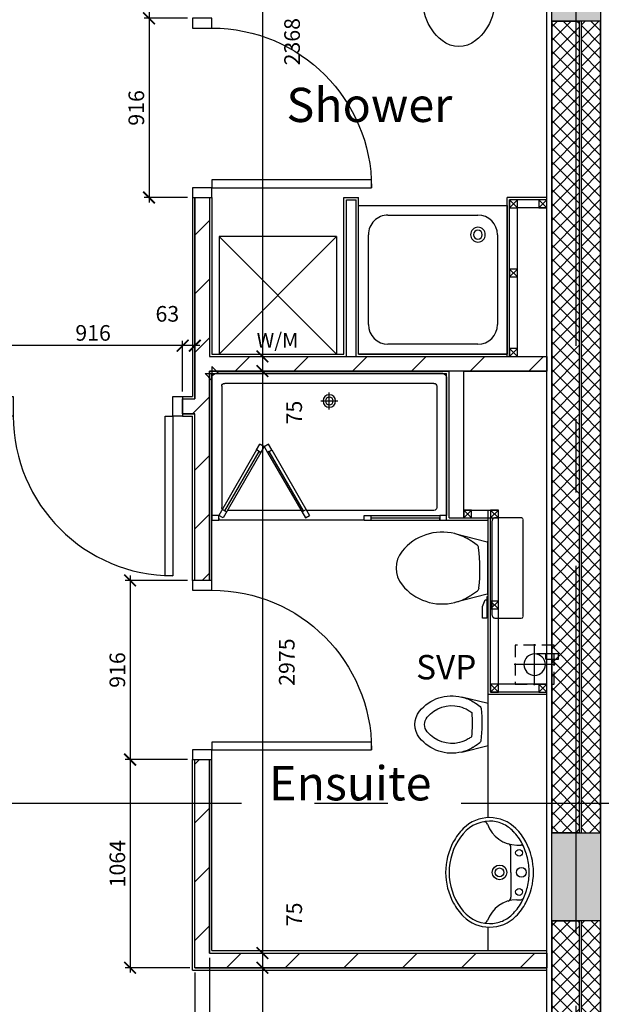
# Model space of a CAD drawing. Extents: x -6584 to 56435, y -17044 to 42798.
# Drawn here: x 10302 to 13276, y 13853 to 18887 of the extents above; entities that cross this region are included whole.
import ezdxf

# ---------------------------------------------------------------- set-up
doc = ezdxf.new("R2010")
doc.units = 0
doc.header["$MEASUREMENT"] = 0
doc.header["$PDMODE"] = 35
doc.header["$PDSIZE"] = -25
for name, pattern in [('CENTER', [2, 1.25, -0.25, 0.25, -0.25]), ('CENTER2', [1.125, 0.75, -0.125, 0.125, -0.125]), ('HIDDEN', [0.375, 0.25, -0.125])]:
    doc.linetypes.add(name, pattern=pattern)
doc.layers.get('0').update_dxf_attribs({"linetype": 'CONTINUOUS'})
doc.layers.get('DEFPOINTS').update_dxf_attribs({"linetype": 'CONTINUOUS'})
for name, color, linetype in [('24', 7, 'CONTINUOUS'), ('27', 7, 'CONTINUOUS'), ('38', 7, 'CONTINUOUS'), ('46', 7, 'CONTINUOUS'), ('DOOR', 1, 'CONTINUOUS'), ('EXT-WALL-ACS', 2, 'CONTINUOUS'), ('GRIDLINES', 1, 'CENTER2'), ('MISC', 1, 'CONTINUOUS'), ('ORIGIN', 6, 'CONTINUOUS'), ('RMTEXT', 2, 'CONTINUOUS'), ('SANITARY', 2, 'CONTINUOUS'), ('SCREEN', 1, 'CONTINUOUS'), ('SLAB_HOLES', 1, 'CONTINUOUS'), ('SO_DIM', 1, 'CONTINUOUS'), ('STRUCT', 4, 'CONTINUOUS'), ('STRUCT_HATCH', 9, 'CONTINUOUS'), ('SVP', 2, 'CONTINUOUS'), ('SVPRWPTXT', 1, 'CONTINUOUS'), ('VANITY', 1, 'CONTINUOUS'), ('VPORTS', 4, 'CONTINUOUS'), ('WALL_HATCH', 7, 'CONTINUOUS')]:
    doc.layers.add(name, color=color, linetype=linetype)
doc.styles.add('ROMANS', font='simplex.shx')
doc.dimstyles.new('PRC2', dxfattribs={"dimtxt": 80, "dimasz": 60, "dimexe": 25, "dimexo": 25, "dimgap": 25, "dimtad": 1, "dimdec": 0, "dimzin": 0, "dimdsep": 46, "dimtxsty": 'ROMANS', "dimblk1": 'ARCHTICK', "dimblk2": 'ARCHTICK', "dimsah": 1, "dimcen": 0, "dimdle": 25, "dimclrd": 7, "dimclre": 256, "dimclrt": 2, "dimadec": 0, "dimazin": 0, "dimtfac": 1, "dimtmove": 2, "dimatfit": 3, "dimldrblk": 'ARCHTICK', "dimfxl": 0, "dimtolj": 1, "dimtzin": 0, "dimarcsym": 0})
pattern_1 = [(45, (80347.21, -20951.437), (-35.35534, 35.35534), []), (135, (80347.21, -20951.437), (-35.35534, -35.35534), [])]
pattern_2 = [(45, (80347.2, -20951.44), (-150.2602, 150.2602), [])]

# ---------------------------------------------------------------- blocks, each defined once
blk = doc.blocks.new('38002L')
at = {"layer": '38', "color": 2, "linetype": 'Continuous'}
for p, q in [((0, -760), (0, 0)), ((0, 0), (760, 0)), ((760, 0), (760, -760)), ((150, -50), (610, -50)), ((50, -610), (50, -150)), ((710, -150), (710, -610)), ((610, -710), (150, -710)), ((760, -760), (0, -760))]:
    blk.add_line(p, q, dxfattribs=at)
for centre, radius, start, end in [((150, -150), 100, 90, 180), ((610, -150), 100, 0, 90), ((150, -150), 38, 0.3671, 179.6329), ((150, -149.5), 38, 180.3671, 359.6329), ((150, -150), 22.5, 0.6199, 179.3801), ((150, -149.5), 22.5, 180.6199, 359.3801), ((150, -610), 100, 180, 270), ((610, -610), 100, 270, 360)]:
    blk.add_arc(centre, radius, start, end, dxfattribs=at)
blk = doc.blocks.new('38009L')
at = {"layer": '38', "color": 1, "linetype": 'HIDDEN'}
for p, q in [((-263.9, 168.8), (-263.9, 35.3)), ((238.4, 178.9), (-253.8, 178.9)), ((248.6, 35.3), (248.6, 168.8)), ((233.4, 20.2), (-248.8, 20.2))]:
    blk.add_line(p, q, dxfattribs=at)
at = {"layer": '38', "color": 2, "linetype": 'Continuous'}
for p, q in [((304.4, 0), (-304.4, 0)), ((139.8, 0), (139.8, -6.8)), ((201.8, -6.8), (201.8, 0)), ((-183.1, -170.6), (-141.6, -4.8)), ((-138.6, -2.5), (-7.2, -2.5)), ((-7.2, -2.5), (124, -2.5)), ((127, -4.8), (168.6, -170.6)), ((139.8, -6.8), (248.6, -6.8)), ((155.3, -15.4), (155.3, -6.8)), ((189.1, -28.9), (155.3, -15.4)), ((248.6, -28.9), (189.1, -28.9)), ((248.6, -6.8), (248.6, -28.9)), ((-124.7, -56.7), (-141.2, -79.8)), ((126.8, -79.8), (108.5, -54.5))]:
    blk.add_line(p, q, dxfattribs=at)
at = {"layer": '38', "color": 1, "linetype": 'HIDDEN'}
for centre, radius, start, end in [((-253.8, 168.8), 10.1, 90, 180), ((238.5, 168.8), 10.1, 360, 90), ((-248.8, 35.3), 15.1, 180, 270), ((233.4, 35.3), 15.1, 270, 360)]:
    blk.add_arc(centre, radius, start, end, dxfattribs=at)
at = {"layer": '38', "color": 2, "linetype": 'Continuous'}
for centre, radius, start, end in [((-138.6, -5.6), 3.03, 90, 165.9466), ((-108.7, -69), 20.2, 96.9358, 142.58), ((1.7, -976.4), 934.2, 84.3005, 96.9358), ((92.5, -66.8), 20.2, 37.7817, 84.3005), ((124.1, -5.6), 3.03, 14.0534, 90), ((73.9, -235), 264.9, 148.9077, 165.9465), ((236, -332.7), 454.1, 146.1571, 148.9077), ((-250.5, -332.7), 454.1, 31.0923, 33.8429), ((-88.4, -235), 264.9, 14.0535, 31.0923), ((73.9, -235), 264.9, 165.9465, 230.8792), ((-88.4, -235), 264.9, 309.1208, 14.0535), ((-7.2, -334.8), 136.2, 230.8791, 309.1209)]:
    blk.add_arc(centre, radius, start, end, dxfattribs=at)
blk = doc.blocks.new('38005L')
at = {"layer": '38', "color": 2, "linetype": 'Continuous'}
for p, q in [((-140, -85.9), (-140, -64.6)), ((140, -85.9), (140, -64.6)), ((0, -116), (-127.1, -116)), ((0, -116), (127.1, -116))]:
    blk.add_line(p, q, dxfattribs=at)
for points in [[(0, -22, 0.057594), (-75, -31.5, 0.058053), (-145.5, -57.8, 0.058053)], [(145.5, -57.8, 0.058053), (75, -31.5, 0.057594), (0, -22, 0.057594)], [(-145.5, -57.8, 0.037782), (-179.4, -78.2, 0.038181), (-209.5, -103.4, 0.038181)], [(209.5, -103.4, 0.038181), (179.4, -78.2, 0.037782), (145.5, -57.8, 0.037782)], [(-209.9, -103.8, 0.049445), (-232, -129.8, 0.050104), (-248.5, -159.4, 0.050621), (-258.6, -191.6, 0.050904), (-262, -225, 0.050904)], [(-209.5, -103.4, 0.0004), (-209.7, -103.6, 0.0004), (-209.9, -103.8, 0.0004)], [(209.9, -103.8, 0.0004), (209.7, -103.6, 0.0004), (209.5, -103.4, 0.0004)], [(262, -225, 0.050904), (258.6, -191.6, 0.050621), (248.5, -159.4, 0.050104), (232, -129.8, 0.049445), (209.9, -103.8, 0.049445)]]:
    blk.add_lwpolyline(points, format="xyb", dxfattribs=at)
for centre, radius in [((0, -62), 25), ((-100, -74), 17.5), ((100, -74), 17.5), ((0, -174), 37.5), ((0, -174), 22.5)]:
    blk.add_circle(centre, radius, dxfattribs=at)
for centre, radius, start, end in [((-26.4, -285.9), 278, 117.6759, 135.2711), ((-26.4, -285.9), 278, 117.6759, 135.2711), ((3.9, -340), 340, 90.6542, 117.9618), ((3.9, -340), 340, 90.6542, 117.9618), ((-3.9, -340), 340, 62.0382, 89.3458), ((-3.9, -340), 340, 62.0382, 89.3458), ((26.4, -285.9), 278, 44.7289, 62.3241), ((26.4, -285.9), 278, 44.7289, 62.3241), ((-90, -225), 190, 135, 180), ((-90, -225), 190, 135, 180), ((-300, -85.2), 160, 289.7341, 359.7242), ((-90, -225), 190, 134.8163, 135), ((-90, -225), 190, 134.8163, 135), ((-130.3, -65.1), 9.67, 125.849, 177.4477), ((130.3, -65.1), 9.67, 2.5523, 54.151), ((300, -85.2), 160, 180.2758, 250.2659), ((90, -225), 190, 45, 45.1837), ((90, -225), 190, 45, 45.1837), ((90, -225), 190, 360, 45), ((90, -225), 190, 360, 45), ((-127.3, -136), 20, 89.4637, 162.8117), ((127.3, -136), 20, 17.1883, 90.5363), ((-90, -225), 190, 180, 225), ((-90, -225), 190, 180, 225), ((-77.7, -220.9), 184.3, 181.276, 236.3746), ((-239.2, -254.6), 20, 109.7838, 176.4571), ((77.7, -220.9), 184.3, 303.6254, 358.724), ((90, -225), 190, 315, 360), ((90, -225), 190, 315, 360), ((239.2, -254.6), 20, 3.5429, 70.2162), ((-90, -225), 190, 225, 225.1837), ((-90, -225), 190, 225, 225.1837), ((-26.4, -164.1), 278, 224.7289, 242.3241), ((-26.4, -164.1), 278, 224.7289, 242.3241), ((0.7, -119.7), 312.1, 234.6705, 269.874), ((-0.7, -119.7), 312.1, 270.126, 305.3295), ((26.4, -164.1), 278, 297.6759, 315.2711), ((26.4, -164.1), 278, 297.6759, 315.2711), ((90, -225), 190, 314.8163, 315), ((90, -225), 190, 314.8163, 315), ((3.9, -110), 340, 242.0382, 269.3458), ((3.9, -110), 340, 242.0382, 269.3458), ((-3.9, -110), 340, 270.6542, 297.9618), ((-3.9, -110), 340, 270.6542, 297.9618)]:
    blk.add_arc(centre, radius, start, end, dxfattribs=at)
blk = doc.blocks.new('SHOWER')
at = {"layer": 'ORIGIN'}
blk.add_lwpolyline([(-35.4, 0), (0, 35.4), (0, -35.4), (35.4, 0)], close=True, dxfattribs=at)
at = {"layer": 'SANITARY', "linetype": 'Continuous'}
for p, q in [((-1200, -20), (-1200, -725)), ((-1180.1, 0), (-19.9, 0)), ((-1135, -50), (-65, -50)), ((0, -20), (0, -725)), ((-1150, -65), (-1150, -685)), ((-50, -65), (-50, -685)), ((-1135, -700), (-484.9, -700)), ((-456, -700), (-78.3, -700)), ((-779, -750), (-35, -750))]:
    blk.add_line(p, q, dxfattribs=at)
at = {"layer": 'SANITARY', "color": 1}
for p, q in [((-600, -184), (-600, -96)), ((-556, -140), (-644, -140))]:
    blk.add_line(p, q, dxfattribs=at)
for radius in [32, 20]:
    blk.add_circle((-600, -140), radius, dxfattribs=at)
at = {"layer": 'SANITARY', "linetype": 'Continuous'}
for centre, radius, start, end in [((-20, -20), 20, 0, 90), ((-1180, -20), 20, 90, 180), ((-1135, -65), 15, 90, 180), ((-65, -65), 15, 0, 90), ((-1135, -685), 15, 180, 270), ((-65, -685), 15, 323.4973, 0)]:
    blk.add_arc(centre, radius, start, end, dxfattribs=at)
at = {"layer": 'SCREEN'}
for p, q in [((-306.3, -390.7), (-499.3, -725)), ((-468.8, -702.2), (-293.3, -398.2)), ((-306.3, -390.7), (-288.8, -360.4)), ((-284.6, -403.2), (-306.3, -390.7)), ((-293.3, -398.2), (-284.6, -403.2)), ((-288.8, -360.4), (-288.8, -360.4)), ((-267.1, -372.9), (-288.8, -360.4)), ((-267.1, -372.9), (-288.8, -360.4)), ((-288.8, -360.4), (-267.1, -372.9)), ((-267.1, -372.9), (-284.6, -403.2)), ((-267.1, -372.9), (-245.5, -360.4)), ((-267.1, -372.9), (-245.5, -360.4)), ((-245.5, -360.4), (-267.1, -372.9)), ((-267.1, -372.9), (-249.7, -403.2)), ((-249.7, -403.2), (-228, -390.7)), ((-241, -398.2), (-249.7, -403.2)), ((-228, -390.7), (-245.5, -360.4)), ((-65.5, -702.2), (-241, -398.2)), ((-228, -390.7), (-35, -725)), ((-284.6, -403.2), (-477.6, -737.5)), ((-249.7, -403.2), (-56.7, -737.5)), ((-460.2, -707.2), (-481.8, -694.7)), ((-74.2, -707.2), (-52.5, -694.7)), ((-1200, -725), (-1165, -725)), ((-1200, -750), (-1200, -725)), ((-1165, -750), (-1200, -750)), ((-779, -725), (-1165, -725)), ((-1165, -725), (-1165, -750)), ((-1165, -750), (-1165, -740)), ((-1165, -740), (-814, -740)), ((-779, -750), (-1165, -750)), ((-814, -750), (-814, -725)), ((-779, -750), (-779, -725)), ((-477.6, -737.5), (-499.3, -725)), ((-56.7, -737.5), (-35, -725)), ((-35, -725), (0, -725)), ((-35, -750), (-35, -725)), ((-35, -740), (-35, -750)), ((0, -750), (-35, -750)), ((0, -725), (0, -750))]:
    blk.add_line(p, q, dxfattribs=at)
blk = doc.blocks.new('BIDET_PLAN')
at = {"layer": 'SANITARY', "linetype": 'Continuous'}
for p, q in [((-107, 0), (-140.6, 134.5)), ((140.6, 134.5), (107, 0)), ((-107.2, 61.8), (-92.6, 41.6)), ((93.9, 43.4), (107.2, 61.8)), ((0, 0), (-107, 0)), ((107, 0), (0, 0))]:
    blk.add_line(p, q, dxfattribs=at)
for centre, radius, start, end in [((0, 265.8), 109, 50.8791, 129.1209), ((65, 186), 211.9, 129.1208, 194.0535), ((65, 186), 161.9, 129.1208, 194.0535), ((0, 265.8), 59, 50.8791, 129.1209), ((-65, 186), 161.9, 345.9465, 50.8792), ((-65, 186), 211.9, 345.9465, 50.8792), ((65, 186), 211.9, 194.0535, 211.0923), ((65, 186), 161.9, 194.0535, 211.0923), ((194.6, 264.1), 313.3, 211.0923, 215.1369), ((-194.6, 264.1), 313.3, 325.1685, 328.9077), ((-65, 186), 161.9, 328.9077, 345.9465), ((-65, 186), 211.9, 328.9077, 345.9465), ((194.6, 264.1), 363.3, 211.0923, 213.8429), ((-7.2, 779.1), 697.4, 265.5216, 275.7407), ((-194.6, 264.1), 363.3, 326.1571, 328.9077), ((-79.8, 51.5), 16.1, 217.7817, 264.3005), ((-7.2, 779.1), 747.4, 264.3005, 276.9358), ((81.1, 53.2), 16.1, 276.9358, 322.58)]:
    blk.add_arc(centre, radius, start, end, dxfattribs=at)
blk = doc.blocks.new('WM')
at = {"layer": 'MISC'}
for p, q in [((-300, 0), (300, -600)), ((300, 0), (-300, -600)), ((-300, 0), (-300, -600)), ((300, 0), (-300, 0)), ((300, 0), (300, -600)), ((-300, -600), (300, -600))]:
    blk.add_line(p, q, dxfattribs=at)
at = {"layer": 'MISC', "style": 'ROMANS'}
blk.add_text('W/M', height=75, dxfattribs=at).set_placement((-109, -567.1))
blk = doc.blocks.new('SVP')
at = {"layer": 'SVP', "color": 1}
for p, q in [((0, 105), (0, -105)), ((-105, 0), (105, 0))]:
    blk.add_line(p, q, dxfattribs=at)
at = {"layer": 'SVP'}
blk.add_circle((0, 0), 55, dxfattribs=at)
blk = doc.blocks.new('40STUD')
at = {"layer": '46'}
for p, q in [((0, 40), (40, 0)), ((0, 0), (40, 40))]:
    blk.add_line(p, q, dxfattribs=at)
blk.add_lwpolyline([(0, 0), (40, 0), (40, 40), (0, 40)], close=True, dxfattribs=at)
blk = doc.blocks.new('916STO_DR')
at = {"layer": 'DOOR'}
for points in [[(90, 866), (90, 50), (50, 50), (50, 866)], [(50, -50), (0, -50), (0, 50), (50, 50)], [(916, -50), (866, -50), (866, 50), (916, 50)]]:
    blk.add_lwpolyline(points, close=True, dxfattribs=at)
blk.add_arc((50, 50), 816, 0, 90, dxfattribs=at)
blk = doc.blocks.new('_ARCHTICK')
at = {"color": 0, "linetype": 'ByBlock', "const_width": 0.15}
blk.add_lwpolyline([(-0.5, -0.5), (0.5, 0.5)], dxfattribs=at)
blk = doc.blocks.new('*D709')
at = {"linetype": 'ByBlock'}
for p, q in [((11160, 16020), (10841.1, 16020)), ((11160, 15104), (10841.1, 15104))]:
    blk.add_line(p, q, dxfattribs=at)
at = {"color": 7, "linetype": 'ByBlock'}
blk.add_line((10866.1, 16045), (10866.1, 15079), dxfattribs=at)
at = {"layer": 'DEFPOINTS', "color": 0, "linetype": 'ByBlock'}
for p in [(11185, 16020), (10866.1, 15104), (11185, 15104)]:
    blk.add_point(p, dxfattribs=at)
at = {"color": 7, "linetype": 'ByBlock', "xscale": 60, "yscale": 60, "zscale": 60}
for p, rotation in [((10866.1, 16020), 90), ((10866.1, 15104), 270)]:
    blk.add_blockref('_ARCHTICK', p, dxfattribs=dict(at, rotation=rotation))
at = {"color": 2, "linetype": 'ByBlock', "insert": (10801.1, 15562), "char_height": 80, "attachment_point": 5, "rotation": 90, "style": 'ROMANS'}
blk.add_mtext('\\A1;916', dxfattribs=at)
blk = doc.blocks.new('*D711')
at = {"linetype": 'ByBlock'}
for p, q in [((15002.5, 15720), (15002.5, 13143.8)), ((13272.5, 13984.4), (13272.5, 13143.8))]:
    blk.add_line(p, q, dxfattribs=at)
at = {"color": 7, "linetype": 'ByBlock'}
blk.add_line((13247.5, 13168.8), (15002.5, 13168.8), dxfattribs=at)
at = {"layer": 'DEFPOINTS', "color": 0, "linetype": 'ByBlock'}
for p in [(15002.5, 15745), (13272.5, 14009.4), (15002.5, 13168.8)]:
    blk.add_point(p, dxfattribs=at)
at = {"color": 7, "linetype": 'ByBlock', "xscale": 60, "yscale": 60, "zscale": 60, "rotation": 180}
blk.add_blockref('_ARCHTICK', (13272.5, 13168.8), dxfattribs=at)
at = {"color": 7, "linetype": 'ByBlock', "xscale": 60, "yscale": 60, "zscale": 60}
blk.add_blockref('_ARCHTICK', (15002.5, 13168.8), dxfattribs=at)
at = {"color": 2, "linetype": 'ByBlock', "insert": (14572.4, 13281.3), "char_height": 80, "attachment_point": 5, "style": 'ROMANS'}
blk.add_mtext('\\A1;1730', dxfattribs=at)
blk = doc.blocks.new('*D712')
at = {"color": 7, "linetype": 'ByBlock'}
blk.add_line((11543, 17115), (11543, 14115), dxfattribs=at)
at = {"linetype": 'ByBlock'}
for p, q in [((11297.5, 17090), (11568, 17090)), ((11297.5, 14115), (11568, 14115))]:
    blk.add_line(p, q, dxfattribs=at)
at = {"layer": 'DEFPOINTS', "color": 0, "linetype": 'ByBlock'}
for p in [(11272.5, 17090), (11272.5, 14115), (11543, 14115)]:
    blk.add_point(p, dxfattribs=at)
at = {"color": 7, "linetype": 'ByBlock', "xscale": 60, "yscale": 60, "zscale": 60}
for p, rotation in [((11543, 17090), 90), ((11543, 14115), 270)]:
    blk.add_blockref('_ARCHTICK', p, dxfattribs=dict(at, rotation=rotation))
at = {"color": 2, "linetype": 'ByBlock', "insert": (11667.5, 15602.5), "char_height": 80, "attachment_point": 5, "rotation": 90, "style": 'ROMANS'}
blk.add_mtext('\\A1;2975', dxfattribs=at)
blk = doc.blocks.new('*D749')
at = {"linetype": 'ByBlock'}
for p, q in [((11272.5, 14090), (11272.5, 13143.8)), ((11197.5, 14015), (11197.5, 13143.8))]:
    blk.add_line(p, q, dxfattribs=at)
at = {"color": 7, "linetype": 'ByBlock'}
blk.add_line((11172.5, 13168.8), (11272.5, 13168.8), dxfattribs=at)
at = {"layer": 'DEFPOINTS', "color": 0, "linetype": 'ByBlock'}
for p in [(11272.5, 14115), (11197.5, 14040), (11272.5, 13168.8)]:
    blk.add_point(p, dxfattribs=at)
at = {"color": 7, "linetype": 'ByBlock', "xscale": 60, "yscale": 60, "zscale": 60, "rotation": 180}
blk.add_blockref('_ARCHTICK', (11197.5, 13168.8), dxfattribs=at)
at = {"color": 7, "linetype": 'ByBlock', "xscale": 60, "yscale": 60, "zscale": 60}
blk.add_blockref('_ARCHTICK', (11272.5, 13168.8), dxfattribs=at)
at = {"color": 2, "linetype": 'ByBlock', "insert": (11235, 13066.3), "char_height": 80, "attachment_point": 5, "style": 'ROMANS'}
blk.add_mtext('\\A1;75', dxfattribs=at)
blk = doc.blocks.new('*D750')
at = {"linetype": 'ByBlock'}
for p, q in [((11160, 15104), (10841.1, 15104)), ((11172.5, 14040), (10841.1, 14040))]:
    blk.add_line(p, q, dxfattribs=at)
at = {"color": 7, "linetype": 'ByBlock'}
blk.add_line((10866.1, 15129), (10866.1, 14015), dxfattribs=at)
at = {"layer": 'DEFPOINTS', "color": 0, "linetype": 'ByBlock'}
for p in [(11185, 15104), (10866.1, 14040), (11197.5, 14040)]:
    blk.add_point(p, dxfattribs=at)
at = {"color": 7, "linetype": 'ByBlock', "xscale": 60, "yscale": 60, "zscale": 60}
for p, rotation in [((10866.1, 15104), 90), ((10866.1, 14040), 270)]:
    blk.add_blockref('_ARCHTICK', p, dxfattribs=dict(at, rotation=rotation))
at = {"color": 2, "linetype": 'ByBlock', "insert": (10801.1, 14572), "char_height": 80, "attachment_point": 5, "rotation": 90, "style": 'ROMANS'}
blk.add_mtext('\\A1;1064', dxfattribs=at)
blk = doc.blocks.new('*D751')
at = {"linetype": 'ByBlock'}
for p, q in [((10171.5, 15247.5), (10171.5, 13143.8)), ((11197.5, 14015), (11197.5, 13143.8))]:
    blk.add_line(p, q, dxfattribs=at)
at = {"color": 7, "linetype": 'ByBlock'}
blk.add_line((10146.5, 13168.8), (11222.5, 13168.8), dxfattribs=at)
at = {"layer": 'DEFPOINTS', "color": 0, "linetype": 'ByBlock'}
for p in [(10171.5, 15272.5), (11197.5, 14040), (11197.5, 13168.8)]:
    blk.add_point(p, dxfattribs=at)
at = {"color": 7, "linetype": 'ByBlock', "xscale": 60, "yscale": 60, "zscale": 60, "rotation": 180}
blk.add_blockref('_ARCHTICK', (10171.5, 13168.8), dxfattribs=at)
at = {"color": 7, "linetype": 'ByBlock', "xscale": 60, "yscale": 60, "zscale": 60}
blk.add_blockref('_ARCHTICK', (11197.5, 13168.8), dxfattribs=at)
at = {"color": 2, "linetype": 'ByBlock', "insert": (10684.5, 13233.8), "char_height": 80, "attachment_point": 5, "style": 'ROMANS'}
blk.add_mtext('\\A1;1026', dxfattribs=at)
blk = doc.blocks.new('*D756')
at = {"color": 7, "linetype": 'ByBlock'}
blk.add_line((11543, 14065), (11543, 9975), dxfattribs=at)
at = {"linetype": 'ByBlock'}
for p, q in [((11222.5, 14040), (11568, 14040)), ((11835, 10000), (11518, 10000))]:
    blk.add_line(p, q, dxfattribs=at)
at = {"layer": 'DEFPOINTS', "color": 0, "linetype": 'ByBlock'}
for p in [(11197.5, 14040), (11543, 10000), (11860, 10000)]:
    blk.add_point(p, dxfattribs=at)
at = {"color": 7, "linetype": 'ByBlock', "xscale": 60, "yscale": 60, "zscale": 60}
for p, rotation in [((11543, 14040), 90), ((11543, 10000), 270)]:
    blk.add_blockref('_ARCHTICK', p, dxfattribs=dict(at, rotation=rotation))
at = {"color": 2, "linetype": 'ByBlock', "insert": (11478, 12020), "char_height": 80, "attachment_point": 5, "rotation": 90, "style": 'ROMANS'}
blk.add_mtext('\\A1;4040', dxfattribs=at)
blk = doc.blocks.new('*D761')
at = {"linetype": 'ByBlock'}
for p, q in [((13022.5, 14017), (13022.5, 13143.8)), ((13272.5, 13984.4), (13272.5, 13143.8))]:
    blk.add_line(p, q, dxfattribs=at)
at = {"color": 7, "linetype": 'ByBlock'}
blk.add_line((12997.5, 13168.8), (13272.5, 13168.8), dxfattribs=at)
at = {"layer": 'DEFPOINTS', "color": 0, "linetype": 'ByBlock'}
for p in [(13022.5, 14042), (13272.5, 14009.4), (13272.5, 13168.8)]:
    blk.add_point(p, dxfattribs=at)
at = {"color": 7, "linetype": 'ByBlock', "xscale": 60, "yscale": 60, "zscale": 60, "rotation": 180}
blk.add_blockref('_ARCHTICK', (13022.5, 13168.8), dxfattribs=at)
at = {"color": 7, "linetype": 'ByBlock', "xscale": 60, "yscale": 60, "zscale": 60}
blk.add_blockref('_ARCHTICK', (13272.5, 13168.8), dxfattribs=at)
at = {"color": 2, "linetype": 'ByBlock', "insert": (12785.7, 13006.3), "char_height": 80, "attachment_point": 5, "style": 'ROMANS'}
blk.add_mtext('\\A1;250', dxfattribs=at)
blk = doc.blocks.new('*D762')
at = {"linetype": 'ByBlock'}
for p, q in [((11272.5, 14090), (11272.5, 13143.8)), ((13022.5, 14017), (13022.5, 13143.8))]:
    blk.add_line(p, q, dxfattribs=at)
at = {"color": 7, "linetype": 'ByBlock'}
blk.add_line((11247.5, 13168.8), (13047.5, 13168.8), dxfattribs=at)
at = {"layer": 'DEFPOINTS', "color": 0, "linetype": 'ByBlock'}
for p in [(11272.5, 14115), (13022.5, 14042), (13022.5, 13168.8)]:
    blk.add_point(p, dxfattribs=at)
at = {"color": 7, "linetype": 'ByBlock', "xscale": 60, "yscale": 60, "zscale": 60, "rotation": 180}
blk.add_blockref('_ARCHTICK', (11272.5, 13168.8), dxfattribs=at)
at = {"color": 7, "linetype": 'ByBlock', "xscale": 60, "yscale": 60, "zscale": 60}
blk.add_blockref('_ARCHTICK', (13022.5, 13168.8), dxfattribs=at)
at = {"color": 2, "linetype": 'ByBlock', "insert": (12147.5, 13233.8), "char_height": 80, "attachment_point": 5, "style": 'ROMANS'}
blk.add_mtext('\\A1;1750', dxfattribs=at)
blk = doc.blocks.new('*D763')
at = {"linetype": 'ByBlock'}
for p, q in [((11297.5, 14115), (11568, 14115)), ((11222.5, 14040), (11568, 14040))]:
    blk.add_line(p, q, dxfattribs=at)
at = {"color": 7, "linetype": 'ByBlock'}
blk.add_line((11543, 14140), (11543, 14040), dxfattribs=at)
at = {"layer": 'DEFPOINTS', "color": 0, "linetype": 'ByBlock'}
for p in [(11272.5, 14115), (11197.5, 14040), (11543, 14040)]:
    blk.add_point(p, dxfattribs=at)
at = {"color": 7, "linetype": 'ByBlock', "xscale": 60, "yscale": 60, "zscale": 60}
for p, rotation in [((11543, 14115), 90), ((11543, 14040), 270)]:
    blk.add_blockref('_ARCHTICK', p, dxfattribs=dict(at, rotation=rotation))
at = {"color": 2, "linetype": 'ByBlock', "insert": (11705.5, 14312.8), "char_height": 80, "attachment_point": 5, "rotation": 90, "style": 'ROMANS'}
blk.add_mtext('\\A1;75', dxfattribs=at)
blk = doc.blocks.new('*D823')
at = {"color": 7, "linetype": 'ByBlock'}
blk.add_line((11160, 17220.3), (10194, 17220.3), dxfattribs=at)
at = {"linetype": 'ByBlock'}
for p, q in [((10219, 16985), (10219, 17245.3)), ((11135, 16985), (11135, 17245.3))]:
    blk.add_line(p, q, dxfattribs=at)
at = {"layer": 'DEFPOINTS', "color": 0, "linetype": 'ByBlock'}
for p in [(10219, 17220.3), (10219, 16960), (11135, 16960)]:
    blk.add_point(p, dxfattribs=at)
at = {"color": 7, "linetype": 'ByBlock', "xscale": 60, "yscale": 60, "zscale": 60, "rotation": 180}
blk.add_blockref('_ARCHTICK', (10219, 17220.3), dxfattribs=at)
at = {"color": 7, "linetype": 'ByBlock', "xscale": 60, "yscale": 60, "zscale": 60}
blk.add_blockref('_ARCHTICK', (11135, 17220.3), dxfattribs=at)
at = {"color": 2, "linetype": 'ByBlock', "insert": (10677, 17285.3), "char_height": 80, "attachment_point": 5, "style": 'ROMANS'}
blk.add_mtext('\\A1;916', dxfattribs=at)
blk = doc.blocks.new('*D824')
at = {"linetype": 'ByBlock'}
for p, q in [((11135, 16985), (11135, 17245.3)), ((11197.5, 16972.5), (11197.5, 17245.3))]:
    blk.add_line(p, q, dxfattribs=at)
at = {"color": 7, "linetype": 'ByBlock'}
blk.add_line((11222.5, 17220.3), (11135, 17220.3), dxfattribs=at)
at = {"layer": 'DEFPOINTS', "color": 0, "linetype": 'ByBlock'}
for p in [(11135, 17220.3), (11135, 16960), (11197.5, 16947.5)]:
    blk.add_point(p, dxfattribs=at)
at = {"color": 7, "linetype": 'ByBlock', "xscale": 60, "yscale": 60, "zscale": 60, "rotation": 180}
blk.add_blockref('_ARCHTICK', (11135, 17220.3), dxfattribs=at)
at = {"color": 7, "linetype": 'ByBlock', "xscale": 60, "yscale": 60, "zscale": 60}
blk.add_blockref('_ARCHTICK', (11197.5, 17220.3), dxfattribs=at)
at = {"color": 2, "linetype": 'ByBlock', "insert": (11056.8, 17382.8), "char_height": 80, "attachment_point": 5, "style": 'ROMANS'}
blk.add_mtext('\\A1;63', dxfattribs=at)
blk = doc.blocks.new('*D825')
at = {"linetype": 'ByBlock'}
for p, q in [((11160, 18893.5), (10938, 18893.5)), ((11160, 17977.5), (10938, 17977.5))]:
    blk.add_line(p, q, dxfattribs=at)
at = {"color": 7, "linetype": 'ByBlock'}
blk.add_line((10963, 18918.5), (10963, 17952.5), dxfattribs=at)
at = {"layer": 'DEFPOINTS', "color": 0, "linetype": 'ByBlock'}
for p in [(11185, 18893.5), (10963, 17977.5), (11185, 17977.5)]:
    blk.add_point(p, dxfattribs=at)
at = {"color": 7, "linetype": 'ByBlock', "xscale": 60, "yscale": 60, "zscale": 60}
for p, rotation in [((10963, 18893.5), 90), ((10963, 17977.5), 270)]:
    blk.add_blockref('_ARCHTICK', p, dxfattribs=dict(at, rotation=rotation))
at = {"color": 2, "linetype": 'ByBlock', "insert": (10898, 18435.5), "char_height": 80, "attachment_point": 5, "rotation": 90, "style": 'ROMANS'}
blk.add_mtext('\\A1;916', dxfattribs=at)
blk = doc.blocks.new('*D826')
at = {"linetype": 'ByBlock'}
for p, q in [((11172.5, 19532.5), (10938, 19532.5)), ((11160, 18893.5), (10938, 18893.5))]:
    blk.add_line(p, q, dxfattribs=at)
at = {"color": 7, "linetype": 'ByBlock'}
blk.add_line((10963, 19557.5), (10963, 18868.5), dxfattribs=at)
at = {"layer": 'DEFPOINTS', "color": 0, "linetype": 'ByBlock'}
for p in [(11197.5, 19532.5), (10963, 18893.5), (11185, 18893.5)]:
    blk.add_point(p, dxfattribs=at)
at = {"color": 7, "linetype": 'ByBlock', "xscale": 60, "yscale": 60, "zscale": 60}
for p, rotation in [((10963, 19532.5), 90), ((10963, 18893.5), 270)]:
    blk.add_blockref('_ARCHTICK', p, dxfattribs=dict(at, rotation=rotation))
at = {"color": 2, "linetype": 'ByBlock', "insert": (10898, 19213), "char_height": 80, "attachment_point": 5, "rotation": 90, "style": 'ROMANS'}
blk.add_mtext('\\A1;639', dxfattribs=at)
blk = doc.blocks.new('*D827')
at = {"linetype": 'ByBlock'}
for p, q in [((10488.5, 19532.5), (11568, 19532.5)), ((11297.5, 17165), (11568, 17165))]:
    blk.add_line(p, q, dxfattribs=at)
at = {"color": 7, "linetype": 'ByBlock'}
blk.add_line((11543, 19557.5), (11543, 17165), dxfattribs=at)
at = {"layer": 'DEFPOINTS', "color": 0, "linetype": 'ByBlock'}
for p in [(10463.5, 19532.5), (11272.5, 17165), (11543, 17165)]:
    blk.add_point(p, dxfattribs=at)
at = {"color": 7, "linetype": 'ByBlock', "xscale": 60, "yscale": 60, "zscale": 60}
for p, rotation in [((11543, 19532.5), 90), ((11543, 17165), 270)]:
    blk.add_blockref('_ARCHTICK', p, dxfattribs=dict(at, rotation=rotation))
at = {"color": 2, "linetype": 'ByBlock', "insert": (11694.7, 18773.9), "char_height": 80, "attachment_point": 5, "rotation": 90, "style": 'ROMANS'}
blk.add_mtext('\\A1;2368', dxfattribs=at)
blk = doc.blocks.new('*D831')
at = {"linetype": 'ByBlock'}
for p, q in [((11297.5, 17165), (11568, 17165)), ((11297.5, 17090), (11568, 17090))]:
    blk.add_line(p, q, dxfattribs=at)
at = {"color": 7, "linetype": 'ByBlock'}
blk.add_line((11543, 17190), (11543, 17090), dxfattribs=at)
at = {"layer": 'DEFPOINTS', "color": 0, "linetype": 'ByBlock'}
for p in [(11272.5, 17165), (11272.5, 17090), (11543, 17090)]:
    blk.add_point(p, dxfattribs=at)
at = {"color": 7, "linetype": 'ByBlock', "xscale": 60, "yscale": 60, "zscale": 60}
for p, rotation in [((11543, 17165), 90), ((11543, 17090), 270)]:
    blk.add_blockref('_ARCHTICK', p, dxfattribs=dict(at, rotation=rotation))
at = {"color": 2, "linetype": 'ByBlock', "insert": (11705.5, 16878.2), "char_height": 80, "attachment_point": 5, "rotation": 90, "style": 'ROMANS'}
blk.add_mtext('\\A1;75', dxfattribs=at)
blk = doc.blocks.new('A$C35F34DE7')
at = {"layer": 'EXT-WALL-ACS', "color": 3}
for p, q in [((0, 30), (110, 30)), ((45, 0), (45, 30)), ((45, 0), (110, 0)), ((110, 0), (110, 30))]:
    blk.add_line(p, q, dxfattribs=at)

msp = doc.modelspace()

# ---------------------------------------------------------------- hatches: boundary and pattern name
at = {"layer": 'STRUCT_HATCH'}
for points in [[(13022.5, 19329.5), (13272.5, 19329.5), (13272.5, 18879.5), (13022.5, 18879.5)], [(13022.5, 14730.5), (13272.5, 14730.5), (13272.5, 14280.5), (13022.5, 14280.5)]]:
    msp.add_hatch(color=256, dxfattribs=at).paths.add_polyline_path(points)
at = {"layer": 'WALL_HATCH'}
h = msp.add_hatch(dxfattribs=at)
h.set_pattern_fill('ANSI37', color=256, scale=400, style=0)
h.set_pattern_definition(pattern_1)
h.paths.add_polyline_path([(13022.5, 18879.5), (13162.5, 18879.5), (13162.5, 14730.5), (13022.5, 14730.5)])
h.paths.add_polyline_path([(13172.5, 14730.5), (13272.5, 14730.5), (13272.5, 18879.5), (13172.5, 18879.5)])
h = msp.add_hatch(dxfattribs=at)
h.set_pattern_fill('ANSI31', color=256, scale=1700, style=0)
h.set_pattern_definition(pattern_2)
h.paths.add_polyline_path([(11197.5, 17977.5), (11272.5, 17977.5), (11272.5, 17165), (12997.5, 17165), (12997.5, 17090), (11272.5, 17090), (11272.5, 16020), (11197.5, 16020), (11197.5, 16872.5), (11135, 16872.5), (11135, 16947.5), (11197.5, 16947.5)])
h = msp.add_hatch(dxfattribs=at)
h.set_pattern_fill('ANSI31', color=256, scale=1700, style=0)
h.set_pattern_definition(pattern_2)
h.paths.add_polyline_path([(11197.5, 15104), (11272.5, 15104), (11272.5, 14115), (12997.5, 14115), (12997.5, 14040), (11197.5, 14040)])
h = msp.add_hatch(dxfattribs=at)
h.set_pattern_fill('ANSI37', color=256, scale=400, style=0)
h.set_pattern_definition(pattern_1)
h.paths.add_polyline_path([(13022.5, 14280.5), (13162.5, 14280.5), (13162.5, 10074.5), (13022.5, 10074.5)])
h.paths.add_polyline_path([(13172.5, 10074.5), (13272.5, 10074.5), (13272.5, 14280.5), (13172.5, 14280.5)])

# ---------------------------------------------------------------- linework, layer by layer
at = {"layer": '24', "color": 2, "linetype": 'Continuous'}
for p, q in [((13022.5, 18879.5), (13022.5, 14730.5)), ((13162.5, 18879.5), (13162.5, 14730.5)), ((13172.5, 18879.5), (13172.5, 14730.5)), ((13272.5, 18879.5), (13272.5, 14730.5)), ((13022.5, 14280.5), (13022.5, 10074.5)), ((13162.5, 14280.5), (13162.5, 10074.5)), ((13172.5, 14280.5), (13172.5, 10074.5)), ((13272.5, 14280.5), (13272.5, 10074.5))]:
    msp.add_line(p, q, dxfattribs=at)
at = {"layer": '27', "color": 7, "linetype": 'Continuous'}
for p, q in [((11185, 17977.5), (11185, 16960)), ((11285, 17977.5), (11285, 17177.5)), ((11960, 17177.5), (11960, 17977.5)), ((11960, 17977.5), (12035, 17977.5)), ((12035, 17177.5), (12035, 17977.5)), ((11285, 17177.5), (11960, 17177.5)), ((12035, 17177.5), (12795, 17177.5)), ((11285, 17077.5), (12485, 17077.5)), ((11285, 16020), (11285, 17077.5)), ((12485, 16327.5), (12485, 17077.5)), ((11135, 16960), (11185, 16960)), ((11135, 16860), (11185, 16860)), ((11185, 16020), (11185, 16860)), ((11185, 14027.5), (11185, 15104)), ((11285, 14127.5), (11285, 15104)), ((11285, 14127.5), (12997.5, 14127.5)), ((11185, 14027.5), (12997.5, 14027.5))]:
    msp.add_line(p, q, dxfattribs=at)
at = {"layer": '27', "color": 2, "linetype": 'Continuous'}
for p, q in [((11197.5, 17977.5), (11197.5, 16947.5)), ((11272.5, 17977.5), (11272.5, 17165)), ((11972.5, 17965), (12022.5, 17965)), ((11972.5, 17165), (11972.5, 17965)), ((12022.5, 17165), (12022.5, 17965)), ((11272.5, 17165), (11972.5, 17165)), ((12022.5, 17165), (12997.5, 17165)), ((11272.5, 17090), (12497.5, 17090)), ((11272.5, 16020), (11272.5, 17090)), ((12497.5, 16340), (12497.5, 17090)), ((12572.5, 16340), (12572.5, 17090)), ((12572.5, 17090), (12997.5, 17090)), ((11135, 16947.5), (11197.5, 16947.5)), ((11135, 16872.5), (11197.5, 16872.5)), ((11197.5, 16020), (11197.5, 16872.5)), ((12497.5, 16340), (12572.5, 16340)), ((11197.5, 14040), (11197.5, 15104)), ((11272.5, 14115), (11272.5, 15104)), ((11272.5, 14115), (12997.5, 14115)), ((11197.5, 14040), (12997.5, 14040))]:
    msp.add_line(p, q, dxfattribs=at)
at = {"layer": '27'}
for p, q in [((12485, 16327.5), (12697.5, 16327.5)), ((12572.5, 16340), (12710, 16340))]:
    msp.add_line(p, q, dxfattribs=at)
at = {"layer": '46', "color": 7, "linetype": 'Continuous'}
msp.add_line((12997.5, 10099.5), (12997.5, 23804.5), dxfattribs=at)
at = {"layer": '46'}
for p, q in [((12795, 17165), (12795, 17977.5)), ((12997.5, 17977.5), (12795, 17977.5)), ((12997.5, 17965), (12807.5, 17965)), ((12807.5, 17165), (12807.5, 17965)), ((12997.5, 17925), (12847.5, 17925)), ((12847.5, 17165), (12847.5, 17925)), ((12572.5, 16380), (12750, 16380)), ((12750, 15489.5), (12750, 16380)), ((12697.5, 15437), (12697.5, 16327.5)), ((12710, 15449.5), (12710, 16340)), ((12957.5, 15489.5), (12750, 15489.5)), ((12997.5, 15437), (12697.5, 15437)), ((12957.5, 15449.5), (12710, 15449.5))]:
    msp.add_line(p, q, dxfattribs=at)
at = {"layer": 'GRIDLINES', "linetype": 'CENTER', "ltscale": 1500}
for p, q in [((13147.5, -3780), (13147.5, 39481.6)), ((56435.2, 14879.5), (-5902.1, 14879.5))]:
    msp.add_line(p, q, dxfattribs=at)
at = {"layer": 'SLAB_HOLES', "linetype": 'HIDDEN', "ltscale": 250}
msp.add_lwpolyline([(12835, 15489.5), (13035, 15489.5), (13035, 15689.5), (12835, 15689.5)], close=True, dxfattribs=at)
msp.add_lwpolyline([(12835, 15489.5), (13035, 15489.5), (13035, 15689.5), (12835, 15689.5)], close=True, dxfattribs=at)
at = {"layer": 'STRUCT'}
for points in [[(13272.5, 19329.5), (13272.5, 18879.5), (13022.5, 18879.5), (13022.5, 19329.5)], [(13272.5, 14730.5), (13272.5, 14280.5), (13022.5, 14280.5), (13022.5, 14730.5)]]:
    msp.add_lwpolyline(points, close=True, dxfattribs=at)
at = {"layer": 'STRUCT_HATCH'}
for points in [[(13022.5, 19329.5), (13272.5, 19329.5), (13272.5, 18879.5), (13022.5, 18879.5)], [(13022.5, 14730.5), (13272.5, 14730.5), (13272.5, 14280.5), (13022.5, 14280.5)]]:
    msp.add_lwpolyline(points, close=True, dxfattribs=at)
at = {"layer": 'VANITY', "linetype": 'Continuous'}
for p, q in [((12697.5, 14807.1), (12697.5, 15437)), ((12697.5, 14127.5), (12697.5, 14247.6))]:
    msp.add_line(p, q, dxfattribs=at)
at = {"layer": 'WALL_HATCH'}
for points in [[(13022.5, 18879.5), (13162.5, 18879.5), (13162.5, 14730.5), (13022.5, 14730.5)], [(13172.5, 14730.5), (13272.5, 14730.5), (13272.5, 18879.5), (13172.5, 18879.5)], [(11197.5, 17977.5), (11272.5, 17977.5), (11272.5, 17165), (12997.5, 17165), (12997.5, 17090), (11272.5, 17090), (11272.5, 16020), (11197.5, 16020), (11197.5, 16872.5), (11135, 16872.5), (11135, 16947.5), (11197.5, 16947.5)], [(11197.5, 15104), (11272.5, 15104), (11272.5, 14115), (12997.5, 14115), (12997.5, 14040), (11197.5, 14040)], [(13022.5, 14280.5), (13162.5, 14280.5), (13162.5, 10074.5), (13022.5, 10074.5)], [(13172.5, 10074.5), (13272.5, 10074.5), (13272.5, 14280.5), (13172.5, 14280.5)]]:
    msp.add_lwpolyline(points, close=True, dxfattribs=at)

# ---------------------------------------------------------------- block references
at = {"layer": '46'}
for p in [(12807.5, 17925), (12957.5, 17925), (12807.5, 17571.2), (12807.5, 17165), (12572.5, 16340), (12710, 16340), (12710, 15874.8), (12710, 15449.5), (12957.5, 15449.5)]:
    msp.add_blockref('40STUD', p, dxfattribs=at)
at = {"layer": 'DOOR', "xscale": -1, "rotation": 270}
for p in [(11235, 17977.5), (11235, 15104)]:
    msp.add_blockref('916STO_DR', p, dxfattribs=at)
at = {"layer": 'DOOR', "rotation": 180}
msp.add_blockref('916STO_DR', (11135, 16910), dxfattribs=at)
at = {"layer": 'MISC'}
msp.add_blockref('WM', (11622.5, 17777.5), dxfattribs=at)
at = {"layer": 'SANITARY', "color": 1, "xscale": -1}
msp.add_blockref('38009L', (12540.3, 19220), dxfattribs=at)
at = {"layer": 'SANITARY', "color": 2, "xscale": -1, "yscale": -1, "rotation": 90}
for name, p in [('38002L', (12795, 17937.5)), ('38005L', (12929.7, 14527.5))]:
    msp.add_blockref(name, p, dxfattribs=at)
at = {"layer": 'SANITARY', "xscale": -1}
msp.add_blockref('SHOWER', (11285, 17077.5), dxfattribs=at)
at = {"layer": 'SANITARY', "color": 1, "xscale": -1, "yscale": -1, "rotation": 90}
msp.add_blockref('38009L', (12697.5, 16076.1), dxfattribs=at)
at = {"layer": 'SANITARY', "xscale": -1, "rotation": 90}
msp.add_blockref('BIDET_PLAN', (12697.5, 15283.3), dxfattribs=at)
at = {"layer": 'SVP', "xscale": -1, "rotation": 270}
msp.add_blockref('SVP', (12935, 15589.5), dxfattribs=at)
at = {"layer": 'VPORTS', "color": 1}
msp.add_blockref('A$C35F34DE7', (12946.7, 15617), dxfattribs=at)

# ---------------------------------------------------------------- texts
at = {"layer": 'RMTEXT', "linetype": 'Continuous', "style": 'ROMANS'}
for s, p in [('Shower', (11665.9, 18363.4)), ('Ensuite', (11576.9, 14895.6))]:
    msp.add_text(s, height=175, dxfattribs=at).set_placement(p)
at = {"layer": 'SVPRWPTXT', "style": 'ROMANS'}
msp.add_text('SVP', height=125, dxfattribs=at).set_placement((12329.3, 15514.1))

# ---------------------------------------------------------------- dimensions: what is measured, and where the dimension line sits
at = {"layer": 'SO_DIM'}
for base, p1, p2, picture, middle in [((11543.0058, 17165.0101), (10463.5, 19532.5092), (11272.5435, 17165.0101), '*D827', (11694.6646, 18773.8825)), ((11543, 17090), (11272.5, 17165), (11272.5, 17090), '*D831', (11705.5, 16878.2)), ((11543, 14115), (11272.5, 17090), (11272.5, 14115), '*D712', (11667.5, 15602.5)), ((11543, 14040), (11272.5, 14115), (11197.5, 14040), '*D763', (11705.5, 14312.8))]:
    dim = msp.add_linear_dim(base=base, p1=p1, p2=p2, angle=90, dimstyle='PRC2', dxfattribs=at)
    dim.commit()
    dim.dimension.update_dxf_attribs({"geometry": picture, "text_midpoint": middle, "dimtype": 160})
for base, p1, p2, picture, middle in [((10963, 18893.5), (11197.5, 19532.5), (11185, 18893.5), '*D826', (10898, 19213)), ((10963, 17977.5), (11185, 18893.5), (11185, 17977.5), '*D825', (10898, 18435.5)), ((10866.1, 15104), (11185, 16020), (11185, 15104), '*D709', (10801.1, 15562)), ((10866.1, 14040), (11185, 15104), (11197.5, 14040), '*D750', (10801.1, 14572)), ((11543, 10000), (11197.5, 14040), (11860, 10000), '*D756', (11478, 12020))]:
    dim = msp.add_linear_dim(base=base, p1=p1, p2=p2, angle=90, dimstyle='PRC2', dxfattribs=at)
    dim.commit()
    dim.dimension.update_dxf_attribs({"geometry": picture, "text_midpoint": middle})
for base, p1, p2, picture, middle in [((11135.0435, 17220.3370219), (11197.5435, 16947.4708966), (11135.0435, 16959.9828796), '*D824', (11056.752115, 17382.8370219)), ((15002.5, 13168.8), (13272.5, 14009.4), (15002.5, 15745), '*D711', (14572.4, 13281.3)), ((13272.5, 13168.8), (13022.5, 14042), (13272.5, 14009.4), '*D761', (12785.7, 13006.3))]:
    dim = msp.add_linear_dim(base=base, p1=p1, p2=p2, dimstyle='PRC2', dxfattribs=at)
    dim.commit()
    dim.dimension.update_dxf_attribs({"geometry": picture, "text_midpoint": middle, "dimtype": 160})
for base, p1, p2, picture, middle in [((10219, 17220.3), (11135, 16960), (10219, 16960), '*D823', (10677, 17285.3)), ((11197.5, 13168.8), (10171.5, 15272.5), (11197.5, 14040), '*D751', (10684.5, 13233.8)), ((11272.5, 13168.8), (11197.5, 14040), (11272.5, 14115), '*D749', (11235, 13066.3)), ((13022.5, 13168.8), (11272.5, 14115), (13022.5, 14042), '*D762', (12147.5, 13233.8))]:
    dim = msp.add_linear_dim(base=base, p1=p1, p2=p2, dimstyle='PRC2', dxfattribs=at)
    dim.commit()
    dim.dimension.update_dxf_attribs({"geometry": picture, "text_midpoint": middle})

doc.saveas('drawing.dxf')
